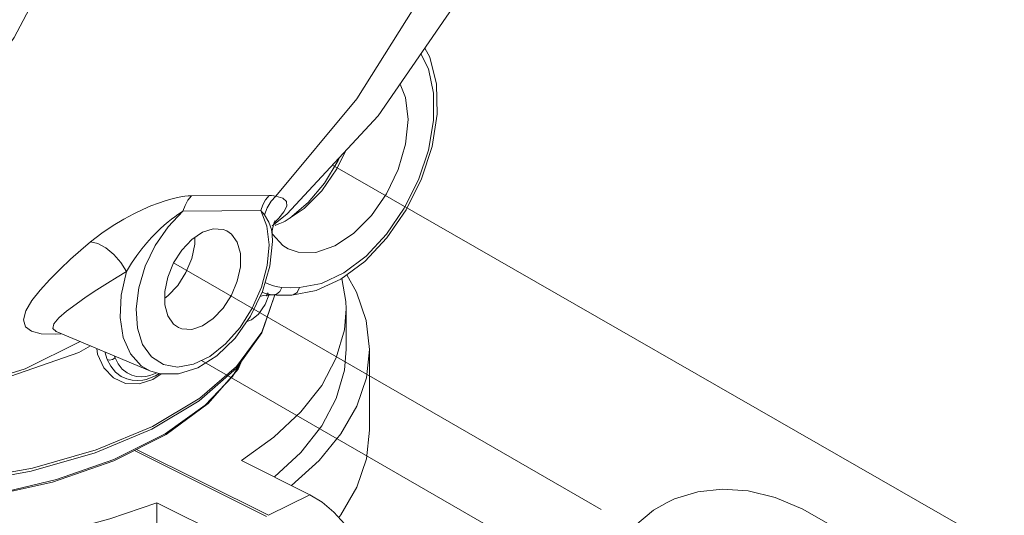
# Model space of a CAD drawing. Extents: x -24.7 to 61.2, y -13.2 to 77.2.
# Drawn here: x -3.4 to 1.2, y 12.2 to 14.5 of the extents above; entities that cross this region are included whole.
import ezdxf

# ---------------------------------------------------------------- set-up
doc = ezdxf.new("R2010")
doc.units = 0
doc.header["$MEASUREMENT"] = 0
doc.layers.get('0').update_dxf_attribs({"linetype": 'CONTINUOUS'})
doc.layers.add('3', color=3, linetype='CONTINUOUS')

msp = doc.modelspace()

# ---------------------------------------------------------------- linework, layer by layer
at = {"color": 7, "linetype": 'Continuous', "lineweight": 20}
for p, q in [((-2.5592, 13.6579), (-2.1951, 13.6598)), ((-2.0127, 13.6262), (-2.0975, 13.554)), ((-2.5984, 13.5868), (-2.2344, 13.5887)), ((-2.1505, 13.5531), (-2.1724, 13.5304)), ((-2.0975, 13.554), (-2.1049, 13.5498)), ((-2.1688, 13.539), (-2.1676, 13.5411)), ((-2.2134, 13.2523), (-2.1964, 13.2442)), ((-2.1543, 13.232), (-2.135, 13.2294)), ((-3.3057, 13.1676), (-3.2673, 13.2171)), ((-2.8054, 13.2274), (-2.818, 13.1289)), ((-2.2275, 13.2063), (-2.2174, 13.2023)), ((-2.2174, 13.2023), (-2.1977, 13.197)), ((-2.1977, 13.197), (-2.1812, 13.1945)), ((-2.1844, 13.1948), (-2.1831, 13.1947)), ((-2.1831, 13.1947), (-2.1819, 13.1946)), ((-2.1812, 13.1945), (-2.1784, 13.1943)), ((-2.1784, 13.1943), (-2.1784, 13.1943)), ((-2.1698, 13.1897), (-2.1695, 13.1935)), ((-2.1695, 13.1901), (-2.1692, 13.1935)), ((-1.9748, 13.2141), (-2.0892, 13.1929)), ((-2.0892, 13.1929), (-2.0892, 13.1929)), ((-1.8342, 12.9392), (-1.8342, 13.1287)), ((-3.1681, 13.0126), (-3.1959, 13.0101)), ((-3.1925, 13.0228), (-3.1926, 13.0228)), ((-2.7537, 12.8386), (-3.192, 13.0226)), ((-2.9539, 12.8915), (-2.9638, 12.9268)), ((-2.9539, 12.8915), (-2.9637, 12.9268)), ((-2.9166, 12.8997), (-2.9189, 12.908)), ((-1.7248, 12.5603), (-1.7248, 12.9392)), ((-2.7704, 12.7982), (-2.7267, 12.8147)), ((-2.7359, 12.8222), (-2.7537, 12.8162)), ((-2.7004, 12.8246), (-2.739, 12.7982)), ((-2.7208, 12.829), (-2.7359, 12.8222)), ((-2.7267, 12.8147), (-2.7091, 12.8256)), ((-2.739, 12.7982), (-2.8032, 12.7775)), ((-2.786, 12.7949), (-2.7704, 12.7982)), ((-2.7859, 12.7949), (-2.786, 12.7949)), ((-2.8251, 12.466), (-2.2072, 12.1571)), ((-2.1976, 12.1619), (-2.8155, 12.4709)), ((-2.3251, 12.4191), (-2.0042, 12.2586)), ((-3.1901, 12.3295), (-3.4595, 12.2656)), ((-2.4006, 12.0604), (-2.7215, 12.2209)), ((-2.7215, 12.2209), (-2.7215, 12.0314)), ((-2.0042, 12.2586), (-2.1976, 12.1619))]:
    msp.add_line(p, q, dxfattribs=at)
for points in [[(-2.1805, 13.5183), (-2.1123, 13.572), (-1.6848, 14.0322), (-1.3186, 14.5654), (-1.0195, 15.1617), (-0.7944, 15.8075), (-0.6486, 16.4835), (-0.5831, 17.1789), (-0.599, 17.8774), (-0.6953, 18.5642), (-0.8697, 19.2248), (-1.1198, 19.8482), (-1.4374, 20.4151), (-1.845, 20.9487)], [(-3.4691, 20.4947), (-3.1698, 19.9648), (-2.9285, 19.3846), (-2.7503, 18.7666), (-2.6384, 18.1215), (-2.595, 17.4629), (-2.621, 16.8027), (-2.7159, 16.1541), (-2.8777, 15.5294), (-3.1035, 14.9407), (-3.3887, 14.3994), (-3.728, 13.9159), (-4.1146, 13.4995), (-4.5413, 13.1583), (-4.9998, 12.8989), (-5.0551, 12.879)], [(-2.163, 13.6572), (-1.7838, 14.1131), (-1.4576, 14.636), (-1.1912, 15.2154), (-0.9898, 15.8393), (-0.8577, 16.4951), (-0.7975, 17.1693), (-0.8104, 17.8484), (-0.8962, 18.5184), (-1.0531, 19.1656), (-1.278, 19.777), (-1.5662, 20.3399)], [(-1.4663, 14.3503), (-1.4425, 14.3068), (-1.412, 14.1814), (-1.4088, 14.04), (-1.4324, 13.8898), (-1.4816, 13.7376), (-1.5535, 13.5919), (-1.644, 13.4607), (-1.7478, 13.3509), (-1.8594, 13.2678), (-1.9748, 13.2141)], [(-2.0526, 13.2282), (-1.9504, 13.2477), (-1.8447, 13.2979), (-1.7412, 13.3763), (-1.6455, 13.4786), (-1.5624, 13.5996), (-1.4959, 13.7332), (-1.4496, 13.8724), (-1.4259, 14.0102), (-1.4259, 14.1394), (-1.4496, 14.2534), (-1.4846, 14.3236)], [(-1.5824, 14.1813), (-1.5567, 14.1181), (-1.545, 14.0152), (-1.5567, 13.9005), (-1.591, 13.782), (-1.6455, 13.6677), (-1.7166, 13.5654), (-1.7994, 13.482), (-1.8882, 13.4232)], [(-1.8383, 13.867), (-1.8779, 13.7839), (-1.949, 13.6816), (-2.0318, 13.5982), (-2.1206, 13.5394)], [(-1.8651, 13.8382), (-1.8712, 13.8238), (-1.9358, 13.7178), (-2.0127, 13.6262)], [(-3.031, 13.4429), (-2.9779, 13.4836), (-2.9251, 13.5191), (-2.8752, 13.5489), (-2.8291, 13.5736), (-2.787, 13.594), (-2.7484, 13.6108), (-2.7135, 13.6242), (-2.6823, 13.6348), (-2.6547, 13.6428), (-2.6304, 13.6488), (-2.6091, 13.653), (-2.5902, 13.6558), (-2.5737, 13.6574), (-2.5592, 13.6579)], [(-2.5984, 13.5868), (-2.5887, 13.6136), (-2.5755, 13.6375), (-2.5592, 13.6579)], [(-2.2344, 13.5887), (-2.2247, 13.6154), (-2.2114, 13.6394), (-2.1951, 13.6598)], [(-2.2169, 13.5691), (-2.2043, 13.6025), (-2.1861, 13.6324), (-2.1631, 13.6572)], [(-2.1951, 13.6598), (-2.1846, 13.6596), (-2.1739, 13.6587), (-2.163, 13.6572)], [(-2.163, 13.6572), (-2.1306, 13.6466), (-2.1138, 13.6311), (-2.1128, 13.6104), (-2.1259, 13.5839), (-2.1505, 13.5531)], [(-2.8624, 13.3038), (-2.8387, 13.3435), (-2.8144, 13.3789), (-2.7905, 13.4102), (-2.7676, 13.4378), (-2.7457, 13.4622), (-2.7247, 13.4841), (-2.7047, 13.5035), (-2.6859, 13.5207), (-2.6685, 13.5357), (-2.6523, 13.5488), (-2.6373, 13.5603), (-2.6233, 13.5704), (-2.6104, 13.5792), (-2.5984, 13.5868)], [(-2.5984, 13.5868), (-2.6681, 13.5137), (-2.7282, 13.4257), (-2.7749, 13.3284), (-2.8054, 13.2274)], [(-2.2344, 13.5887), (-2.2286, 13.5829), (-2.2227, 13.5764), (-2.2168, 13.5691)], [(-2.1956, 13.4285), (-2.206, 13.5161), (-2.2344, 13.5887)], [(-2.2168, 13.5691), (-2.1958, 13.5346), (-2.1842, 13.501), (-2.1807, 13.4767)], [(-2.1807, 13.4767), (-2.1807, 13.4946), (-2.1751, 13.524), (-2.1688, 13.539)], [(-2.1454, 13.5282), (-2.1648, 13.5208), (-2.1676, 13.5199)], [(-2.1206, 13.5394), (-2.1289, 13.5354), (-2.1372, 13.5317), (-2.1454, 13.5282)], [(-2.62, 13.0419), (-2.6421, 13.0571), (-2.6696, 13.0958), (-2.684, 13.1484), (-2.684, 13.2108), (-2.6696, 13.2778), (-2.6421, 13.344), (-2.6036, 13.404), (-2.5573, 13.4531), (-2.5069, 13.4872)], [(-2.5426, 13.4631), (-2.5426, 13.4318), (-2.5569, 13.3648), (-2.5845, 13.2986), (-2.6229, 13.2385), (-2.6692, 13.1895), (-2.684, 13.1795)], [(-2.5069, 13.4872), (-2.4566, 13.5035), (-2.4102, 13.5007), (-2.3939, 13.4943)], [(-2.3939, 13.4943), (-2.3718, 13.4791), (-2.3443, 13.4405), (-2.3299, 13.3878), (-2.3299, 13.3255), (-2.3443, 13.2585), (-2.3718, 13.1923), (-2.4102, 13.1322), (-2.4566, 13.0831), (-2.5069, 13.0491)], [(-2.1807, 13.4767), (-2.1796, 13.4435), (-2.1912, 13.3286), (-2.2258, 13.2098), (-2.2817, 13.0945), (-2.3548, 12.992)], [(-2.1053, 13.4095), (-2.1309, 13.425), (-2.1792, 13.478)], [(-3.2673, 13.2171), (-3.2225, 13.2668), (-3.1742, 13.3152), (-3.125, 13.3614), (-3.0767, 13.4042), (-3.031, 13.4429)], [(-2.8624, 13.3038), (-2.8888, 13.3456), (-2.9222, 13.3837), (-2.9594, 13.4144), (-2.9969, 13.4348), (-3.031, 13.4429)], [(-2.3991, 12.9643), (-2.3312, 13.0412), (-2.2739, 13.1317), (-2.2307, 13.2304), (-2.2041, 13.3313), (-2.1956, 13.4285)], [(-1.8882, 13.4232), (-1.977, 13.3932), (-2.0598, 13.3938), (-2.1053, 13.4095)], [(-3.1926, 13.0228), (-3.208, 13.0373), (-3.2033, 13.0585), (-3.1798, 13.0866), (-3.1432, 13.1182), (-3.0991, 13.1512), (-3.051, 13.1845), (-3.0015, 13.2172), (-2.9526, 13.2484), (-2.9058, 13.2774), (-2.8624, 13.3038)], [(-2.8624, 13.3038), (-2.8875, 13.1935), (-2.893, 13.0884), (-2.8785, 12.9947), (-2.8448, 12.9177), (-2.7939, 12.8618), (-2.7537, 12.8386)], [(-1.7248, 12.9392), (-1.7402, 13.0749), (-1.7855, 13.2077), (-1.832, 13.2882)], [(-2.1964, 13.2442), (-2.1748, 13.2368), (-2.1543, 13.232)], [(-2.135, 13.2294), (-2.1455, 13.2099), (-2.1611, 13.1974), (-2.1784, 13.1943)], [(-2.135, 13.2294), (-2.0951, 13.2275), (-2.0526, 13.2282)], [(-1.8342, 13.1287), (-1.8353, 13.1639), (-1.8544, 13.2715)], [(-5.5232, 12.5795), (-5.2662, 12.4713), (-4.9699, 12.3851), (-4.6472, 12.3256), (-4.3085, 12.2952), (-3.9646, 12.2947), (-3.6256, 12.3242), (-3.3023, 12.3827), (-3.0043, 12.4684), (-2.7408, 12.5786), (-2.5195, 12.7102), (-2.3474, 12.8589), (-2.2296, 13.0204), (-2.1698, 13.1897)], [(-2.3482, 12.8503), (-2.2294, 13.0158), (-2.1695, 13.1901)], [(-2.2444, 13.1038), (-2.2133, 13.1488), (-2.1958, 13.1926)], [(-2.237, 13.1867), (-2.2233, 13.1919), (-2.1844, 13.1948)], [(-2.1997, 13.2045), (-2.209, 13.1903), (-2.2063, 13.1907), (-2.1844, 13.1948)], [(-2.1784, 13.1943), (-2.1601, 13.193), (-2.1175, 13.1922), (-2.0892, 13.1929)], [(-2.0526, 13.2282), (-2.0642, 13.2056), (-2.0828, 13.1938), (-2.0892, 13.1929)], [(-3.1959, 13.0101), (-3.2622, 13.0124), (-3.3084, 13.0241), (-3.3361, 13.0447), (-3.3453, 13.0772), (-3.3337, 13.1199), (-3.3057, 13.1676)], [(-2.818, 13.1289), (-2.8119, 13.0387), (-2.7874, 12.9623), (-2.7461, 12.9044)], [(-2.3251, 12.4191), (-2.1729, 12.5284), (-2.047, 12.6459), (-1.9492, 12.7699), (-1.8807, 12.8987), (-1.8426, 13.0306), (-1.8342, 13.1287)], [(-2.2995, 13.0694), (-2.2778, 13.077), (-2.2444, 13.1038)], [(-2.5069, 13.0491), (-2.5573, 13.0327), (-2.6036, 13.0355), (-2.62, 13.0419)], [(-3.1933, 13.0238), (-3.1972, 13.0245), (-3.1926, 13.0228)], [(-4.362, 12.6454), (-4.1667, 12.6526), (-3.6212, 12.7391), (-3.0868, 12.924), (-3.0307, 12.9549)], [(-3.0804, 12.9757), (-3.3377, 12.8485), (-3.7831, 12.7106)], [(-2.3548, 12.992), (-2.4399, 12.9094), (-2.5295, 12.8532), (-2.6189, 12.8246), (-2.7058, 12.8246), (-2.7536, 12.8386)], [(-2.7461, 12.9044), (-2.6903, 12.8683), (-2.6236, 12.8563), (-2.5498, 12.869), (-2.4734, 12.9058), (-2.3991, 12.9643)], [(-2.8032, 12.7775), (-2.8673, 12.7799), (-2.9241, 12.8054), (-2.9695, 12.8519), (-2.999, 12.9162), (-3.0025, 12.9431)], [(-2.1701, 12.3416), (-2.047, 12.4565), (-1.9492, 12.5805), (-1.8807, 12.7093), (-1.8426, 12.8412), (-1.8342, 12.9393)], [(-2.0905, 12.3017), (-1.9616, 12.4188), (-1.8588, 12.5433), (-1.7845, 12.6729), (-1.7397, 12.8058), (-1.7248, 12.9392)], [(-2.9539, 12.8915), (-2.9418, 12.889), (-2.9282, 12.8921), (-2.9166, 12.8997)], [(-2.786, 12.7949), (-2.8111, 12.7926), (-2.8356, 12.7943), (-2.861, 12.8004), (-2.8872, 12.8125), (-2.9138, 12.8327), (-2.937, 12.8602), (-2.9539, 12.8915)], [(-2.9224, 12.4169), (-2.6767, 12.5409), (-2.4806, 12.6858), (-2.3408, 12.8464), (-2.3224, 12.8862)], [(-2.7936, 12.8102), (-2.8153, 12.8118), (-2.8374, 12.8175), (-2.86, 12.8285), (-2.8827, 12.8467), (-2.9024, 12.8715), (-2.9166, 12.8997)], [(-2.324, 12.884), (-2.3672, 12.8123), (-2.4953, 12.677), (-2.6823, 12.5428)], [(-5.5161, 12.5648), (-5.2749, 12.4622), (-4.9783, 12.3741), (-4.6559, 12.3134), (-4.3173, 12.282), (-3.9729, 12.2808), (-3.6334, 12.3098), (-3.3091, 12.3681), (-3.0099, 12.4542), (-2.7449, 12.5653), (-2.5221, 12.6986), (-2.3482, 12.8503)], [(-2.7537, 12.8162), (-2.773, 12.8119), (-2.7936, 12.8102)], [(-2.6823, 12.5428), (-2.9223, 12.4228), (-3.1901, 12.3295)], [(-1.8695, 12.1516), (-1.8588, 12.1644), (-1.7845, 12.294), (-1.7397, 12.4269), (-1.7248, 12.5603)], [(-2.7215, 12.2209), (-2.9403, 12.1447), (-3.1753, 12.0818), (-3.4232, 12.0329), (-3.6808, 11.9987), (-3.9446, 11.9796), (-4.2111, 11.9759), (-4.4766, 11.9877), (-4.7376, 12.0148), (-4.9905, 12.0569), (-5.2321, 12.1133), (-5.4588, 12.1833), (-5.6679, 12.266), (-5.8564, 12.3603), (-6.0218, 12.4648), (-6.0834, 12.5147)], [(-4.558, 12.2215), (-4.2134, 12.1978), (-3.866, 12.2063), (-3.5274, 12.2467), (-3.2092, 12.3177), (-2.9224, 12.4169)], [(0.3037, 12.1914), (0.174, 12.2451), (0.0474, 12.2759), (-0.0735, 12.2845), (-0.1887, 12.2719), (-0.2969, 12.2386), (-0.3322, 12.2224)], [(-2.0042, 12.2586), (-1.9474, 12.2237), (-1.8925, 12.1771), (-1.8414, 12.1204), (-1.7959, 12.0556), (-1.7574, 11.9846), (-1.7274, 11.9103), (-1.7067, 11.8346), (-1.6962, 11.7607), (-1.6962, 11.6906), (-1.7067, 11.6273), (-1.7274, 11.5723), (-1.7574, 11.5279), (-1.7959, 11.4955), (-1.8086, 11.4884)], [(-0.3322, 12.2224), (-0.3957, 12.1854), (-0.4838, 12.113), (-0.5602, 12.0209), (-0.6226, 11.9103), (-0.6685, 11.7838), (-0.6971, 11.6419), (-0.7071, 11.4905), (-0.7004, 11.3643)], [(0.7929, 9.9724), (0.8564, 10.0094), (0.9445, 10.0819), (1.021, 10.1739), (1.0833, 10.2845), (1.1293, 10.411), (1.1579, 10.5529), (1.1678, 10.7043), (1.1594, 10.8633), (1.1334, 11.0249), (1.0907, 11.1873), (1.0325, 11.3472), (0.9599, 11.5021), (0.8743, 11.6497), (0.7769, 11.7873), (0.6694, 11.9127), (0.5534, 12.0233), (0.4313, 12.1166), (0.3037, 12.1914)]]:
    msp.add_lwpolyline(points, dxfattribs=at)
at = {"layer": '3', "color": 7, "lineweight": 20}
for p, q in [((2.2371, 11.4293), (-1.8986, 13.8021)), ((-2.6421, 13.344), (-0.6414, 12.1889)), ((-2.5116, 12.8874), (-0.7715, 11.8828))]:
    msp.add_line(p, q, dxfattribs=at)

doc.saveas('drawing.dxf')
